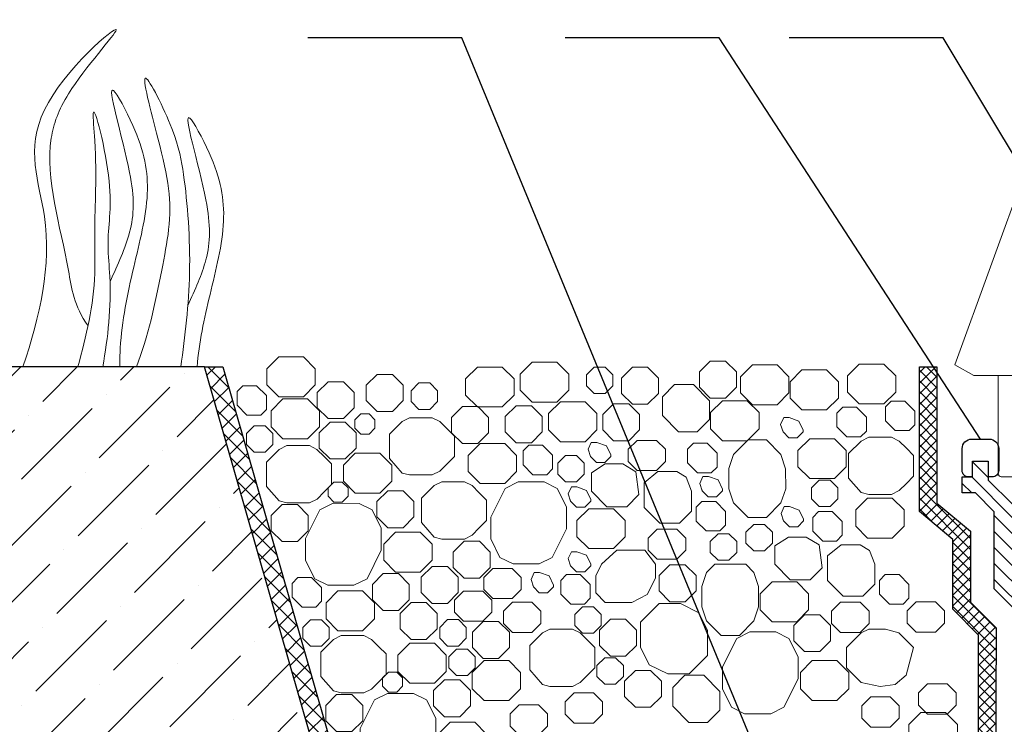
# Model space of a CAD drawing. Units: millimetres. Extents: x 0 to 2113, y 0 to 1485.
# Drawn here: x 380 to 544, y 946 to 1063 of the extents above; entities that cross this region are included whole.
import ezdxf

# ---------------------------------------------------------------- set-up
doc = ezdxf.new("R2010")
doc.units = ezdxf.units.MM
for name, color, linetype, lineweight in [('вспомогательный', 140, 'Continuous', 20), ('Основной', 7, 'Continuous', 30), ('текст', 1, 'Continuous', 25), ('штриховка', 251, 'Continuous', 0)]:
    doc.layers.add(name, color=color, linetype=linetype, lineweight=lineweight)

# ---------------------------------------------------------------- blocks, each defined once
blk = doc.blocks.new('надставной элементHL350')
at = {"layer": 'штриховка'}
h = blk.add_hatch(dxfattribs=at)
h.set_pattern_fill('LINE', color=256, scale=15, angle=135)
h.set_pattern_definition([(135, (586.388, 0), (-1.3258252, -1.3258252), [])])
h.paths.add_polyline_path([(-1098.07, 5108.45), (-1101.21, 5111.58), (-1101.21, 5124.35), (-1105.22, 5128.36), (-1105.22, 5131.49), (-1107.83, 5131.49), (-1107.83, 5128.88), (-1109.55, 5128.88), (-1109.55, 5126.22), (-1107.36, 5126.22), (-1104.23, 5123.09), (-1104.23, 5110.33), (-1101.1, 5107.19), (-1101.1, 5004.23), (-1099.7, 4999.01), (-1098.07, 4999.01)])
at = {"layer": 'Основной'}
blk.add_lwpolyline([(-1107.83, 5128.88), (-1108.51, 5128.88, -0.414214), (-1109.55, 5129.92), (-1109.55, 5133.58, -0.414214), (-1107.98, 5135.14), (-1105.06, 5135.14, -0.414214), (-1103.5, 5133.58), (-1103.5, 5129.92, -0.414214), (-1104.54, 5128.88), (-1105.22, 5128.88)], format="xyb", dxfattribs=at)
blk.add_lwpolyline([(-1109.55, 5126.22), (-1109.55, 5128.88), (-1107.83, 5128.88), (-1107.83, 5131.49), (-1105.22, 5131.49), (-1105.22, 5128.36), (-1101.21, 5124.35), (-1101.21, 5111.58), (-1098.07, 5108.45), (-1098.07, 4999.01), (-1099.7, 4999.01), (-1101.1, 5004.23), (-1101.1, 5107.19), (-1104.23, 5110.33), (-1104.23, 5123.09), (-1107.36, 5126.22), (-1109.55, 5126.22)], dxfattribs=at)
blk = doc.blocks.new('листвоуловитель1')
at = {"layer": 'вспомогательный', "ltscale": 50}
for p, q in [((-556.63, -4227.12), (-579.72, -4290.55)), ((-579.72, -4290.55), (-576.57, -4292.35)), ((-576.57, -4292.35), (-568.01, -4292.35)), ((-572.52, -4292.38), (-572.52, -4308.61)), ((-572.02, -4309.11), (-568.01, -4309.11))]:
    blk.add_line(p, q, dxfattribs=at)
blk.add_arc((-572.02, -4308.61), 0.501, 180.0001, 269.9999, dxfattribs=at)

msp = doc.modelspace()

# ---------------------------------------------------------------- hatches: boundary and pattern name
at = {"layer": 'штриховка'}
h = msp.add_hatch(dxfattribs=at)
h.set_pattern_fill('ANSI36', color=256, scale=2.086852, style=0)
h.set_pattern_definition([(45, (-4721.458, 2218.726), (3.513838, 12.884072), [16.56439, -3.312878, 0, -3.312878])])
h.paths.add_polyline_path([(273.106, 1005.158), (410.975, 1005.158), (446.213, 882.409), (273.106, 882.409)])
at = {"layer": 'штриховка', "linetype": 'Continuous', "ltscale": 100}
h = msp.add_hatch(dxfattribs=at)
h.set_pattern_fill('ANSI37', color=256, scale=0.626056, style=0)
h.set_pattern_definition([(45, (-37350.3799, -8849.6872), (-1.40553511, 1.40553511), []), (135, (-37350.3799, -8849.6872), (-1.40553511, -1.40553511), [])])
edge = h.paths.add_edge_path()
edge.add_line((410.975, 1005.158), (414.015, 1005.158))
edge.add_line((414.015, 1005.158), (450.091, 879.487))
edge.add_line((450.091, 879.487), (273.106, 879.487))
edge.add_line((273.106, 879.487), (273.106, 882.409))
edge.add_line((273.106, 882.409), (446.213, 882.409))
edge.add_line((446.213, 882.409), (410.975, 1005.158))
edge.add_line((410.975, 1005.158), (414.015, 1005.158))
h = msp.add_hatch(dxfattribs=at)
h.set_pattern_fill('ANSI37', color=256, scale=10, style=0)
h.set_pattern_definition([(45, (4789.9698, 10690.0023), (-0.88388348, 0.88388348), []), (135, (4789.9698, 10690.0023), (-0.88388348, -0.88388348), [])])
h.paths.add_polyline_path([(539.255, 865.511), (526.196, 856.3), (466.894, 856.365), (273.106, 856.365), (273.106, 853.443), (466.807, 853.443), (526.496, 853.497), (541.776, 863.717), (542.177, 961.901), (537.916, 966.206), (537.916, 977.943), (532.38, 982.576), (532.38, 1005.158), (529.458, 1005.158), (529.458, 981.211), (534.994, 976.578), (534.994, 965.005), (539.255, 960.699)])

# ---------------------------------------------------------------- linework, layer by layer
at = {"layer": 'вспомогательный', "ltscale": 0.5, "flags": 128}
for points in [[(423.275, 1006.816), (421.305, 1004.846), (421.305, 1002.168), (423.275, 1000.198), (427.363, 1000.198), (429.332, 1002.168), (429.332, 1004.846), (427.363, 1006.816), (423.275, 1006.816)], [(465.279, 1005.933), (463.309, 1003.963), (463.309, 1001.284), (465.279, 999.315), (469.366, 999.315), (471.336, 1001.284), (471.336, 1003.963), (469.366, 1005.933), (465.279, 1005.933)], [(494.799, 999.997), (497.334, 999.997), (499.126, 1001.789), (499.126, 1004.324), (497.334, 1006.116), (494.799, 1006.116), (493.007, 1004.324), (493.007, 1001.789), (494.799, 999.997)], [(501.795, 1005.483), (499.825, 1003.514), (499.825, 1000.835), (501.795, 998.865), (505.883, 998.865), (507.852, 1000.835), (507.852, 1003.513), (505.883, 1005.483), (501.795, 1005.483)], [(519.501, 1005.625), (517.531, 1003.655), (517.531, 1000.976), (519.501, 999.007), (523.589, 999.007), (525.558, 1000.976), (525.558, 1003.655), (523.589, 1005.625), (519.501, 1005.625)], [(439.574, 1003.892), (437.782, 1002.1), (437.782, 999.566), (439.574, 997.773), (442.109, 997.773), (443.901, 999.566), (443.901, 1002.1), (442.109, 1003.892), (439.574, 1003.892)], [(456.219, 1005.134), (454.249, 1003.164), (454.249, 1000.486), (456.219, 998.516), (460.307, 998.516), (462.277, 1000.486), (462.277, 1003.164), (460.307, 1005.134), (456.219, 1005.134)], [(477.393, 1000.756), (478.675, 1002.038), (478.675, 1003.852), (477.393, 1005.134), (475.579, 1005.134), (474.297, 1003.852), (474.297, 1002.038), (475.579, 1000.756), (477.393, 1000.756)], [(481.886, 998.978), (484.421, 998.978), (486.213, 1000.77), (486.213, 1003.305), (484.421, 1005.097), (481.886, 1005.097), (480.094, 1003.305), (480.094, 1000.77), (481.886, 998.978)], [(509.995, 1004.646), (508.026, 1002.676), (508.026, 999.998), (509.995, 998.028), (514.083, 998.028), (516.053, 999.998), (516.053, 1002.676), (514.083, 1004.646), (509.995, 1004.646)], [(431.463, 1002.696), (429.67, 1000.904), (429.67, 998.369), (431.463, 996.577), (433.997, 996.577), (435.79, 998.369), (435.79, 1000.904), (433.997, 1002.696), (431.463, 1002.696)], [(446.488, 1002.497), (445.206, 1001.215), (445.206, 999.401), (446.488, 998.119), (448.301, 998.119), (449.583, 999.401), (449.583, 1001.215), (448.301, 1002.497), (446.488, 1002.497)], [(491.995, 1002.226), (488.893, 1002.226), (486.864, 1000.197), (486.864, 997.094), (489.545, 994.413), (492.647, 994.413), (494.676, 996.442), (494.676, 999.545), (491.995, 1002.226)], [(419.603, 1002.042), (417.321, 1002.042), (416.365, 1001.085), (416.365, 998.804), (418.009, 997.159), (420.291, 997.159), (421.247, 998.116), (421.247, 1000.397), (419.603, 1002.042)], [(423.965, 999.852), (421.995, 997.882), (421.995, 995.204), (423.965, 993.234), (428.053, 993.234), (430.023, 995.204), (430.023, 997.882), (428.053, 999.852), (423.965, 999.852)], [(469.955, 999.384), (467.985, 997.414), (467.985, 994.736), (469.955, 992.766), (474.043, 992.766), (476.012, 994.736), (476.012, 997.414), (474.043, 999.384), (469.955, 999.384)], [(478.77, 992.913), (481.304, 992.913), (483.096, 994.705), (483.096, 997.24), (481.304, 999.032), (478.77, 999.032), (476.977, 997.24), (476.977, 994.705), (478.77, 992.913)], [(496.832, 999.542), (494.863, 997.572), (494.863, 994.894), (496.832, 992.924), (500.92, 992.924), (502.89, 994.894), (502.89, 997.572), (500.92, 999.542), (496.832, 999.542)], [(527.063, 999.48), (524.781, 999.48), (523.825, 998.524), (523.825, 996.242), (525.469, 994.598), (527.751, 994.598), (528.707, 995.554), (528.707, 997.836), (527.063, 999.48)], [(436.857, 997.367), (435.88, 996.391), (435.88, 995.01), (436.857, 994.034), (438.237, 994.034), (439.213, 995.01), (439.213, 996.391), (438.237, 997.367), (436.857, 997.367)], [(453.72, 998.581), (451.928, 996.789), (451.928, 994.254), (453.72, 992.462), (456.255, 992.462), (458.047, 994.254), (458.047, 996.789), (456.255, 998.581), (453.72, 998.581)], [(462.62, 998.72), (460.827, 996.928), (460.827, 994.393), (462.62, 992.601), (465.154, 992.601), (466.947, 994.393), (466.947, 996.928), (465.154, 998.72), (462.62, 998.72)], [(519.036, 998.456), (516.754, 998.456), (515.798, 997.5), (515.798, 995.218), (517.442, 993.574), (519.724, 993.574), (520.68, 994.53), (520.68, 996.812), (519.036, 998.456)], [(431.775, 996.017), (429.983, 994.225), (429.983, 991.691), (431.775, 989.898), (434.31, 989.898), (436.102, 991.691), (436.102, 994.225), (434.31, 996.017), (431.775, 996.017)], [(441.611, 994.014), (441.611, 989.974), (443.706, 987.565), (444.969, 987.248), (448.72, 987.248), (449.988, 987.883), (451.188, 989.084), (452.393, 990.289), (452.393, 993.699), (451.188, 994.904), (449.984, 996.109), (448.72, 996.74), (446.845, 996.74), (444.969, 996.74), (443.706, 996.109), (441.611, 994.014)], [(506.774, 994.657), (506.859, 994.389), (507.836, 993.413), (509.216, 993.413), (510.192, 994.389), (510.192, 994.684), (509.479, 996.188), (507.874, 996.754), (506.977, 996.754), (506.468, 995.613), (506.859, 994.389)], [(419.218, 995.397), (417.936, 994.115), (417.936, 992.302), (419.218, 991.02), (421.032, 991.02), (422.314, 992.302), (422.314, 994.115), (421.032, 995.397), (419.218, 995.397)], [(456.643, 992.452), (454.673, 990.483), (454.673, 987.804), (456.643, 985.834), (460.731, 985.834), (462.7, 987.804), (462.7, 990.482), (460.731, 992.452), (456.643, 992.452)], [(474.881, 990.558), (474.966, 990.291), (475.942, 989.314), (477.323, 989.314), (478.299, 990.291), (478.299, 990.585), (477.585, 992.09), (475.981, 992.656), (475.084, 992.656), (474.575, 991.514), (474.966, 990.291)], [(482.68, 992.987), (481.191, 991.498), (481.191, 989.473), (482.68, 987.984), (485.905, 987.984), (487.394, 989.473), (487.394, 991.498), (485.905, 992.987), (482.68, 992.987)], [(494.288, 992.496), (492.006, 992.496), (491.05, 991.54), (491.05, 989.258), (492.694, 987.614), (494.976, 987.614), (495.932, 988.57), (495.932, 990.852), (494.288, 992.496)], [(501.093, 993.052), (498.68, 990.641), (497.903, 988.308), (497.903, 984.957), (498.68, 982.627), (501.093, 980.214), (504.11, 980.213), (506.523, 982.628), (507.3, 984.957), (507.286, 988.294), (506.509, 990.625), (504.111, 993.052), (501.093, 993.052)], [(511.295, 993.256), (509.325, 991.286), (509.325, 988.608), (511.295, 986.638), (515.383, 986.638), (517.352, 988.608), (517.352, 991.286), (515.383, 993.256), (511.295, 993.256)], [(517.724, 990.781), (517.724, 986.741), (519.819, 984.332), (521.081, 984.015), (524.833, 984.015), (526.1, 984.651), (527.301, 985.851), (528.505, 987.057), (528.505, 990.467), (527.301, 991.671), (526.096, 992.876), (524.833, 993.508), (522.957, 993.508), (521.081, 993.508), (519.819, 992.876), (517.724, 990.781)], [(421.24, 989.396), (421.24, 985.357), (423.335, 982.947), (424.598, 982.63), (428.349, 982.63), (429.616, 983.266), (430.817, 984.466), (432.022, 985.672), (432.022, 989.082), (430.817, 990.286), (429.612, 991.491), (428.349, 992.123), (426.473, 992.123), (424.598, 992.123), (423.335, 991.491), (421.24, 989.396)], [(435.959, 990.848), (433.989, 988.878), (433.989, 986.199), (435.959, 984.23), (440.046, 984.23), (442.016, 986.199), (442.016, 988.878), (440.046, 990.848), (435.959, 990.848)], [(468.65, 988.253), (467.693, 987.297), (465.412, 987.297), (463.767, 988.941), (463.767, 991.223), (464.724, 992.179), (467.005, 992.179), (468.65, 990.535), (468.65, 988.253)], [(470.795, 990.498), (469.513, 989.216), (469.513, 987.403), (470.795, 986.12), (472.608, 986.12), (473.89, 987.403), (473.89, 989.216), (472.608, 990.498), (470.795, 990.498)], [(477.683, 981.999), (475.106, 984.576), (475.106, 987.626), (477.385, 989.081), (480.296, 989.081), (482.44, 987.779), (482.938, 983.99), (480.946, 981.998), (477.683, 981.998)], [(491.693, 984.576), (491.693, 981.256), (489.727, 979.264), (486.439, 979.264), (483.827, 981.875), (483.827, 984.576), (483.827, 985.97), (486.12, 987.8), (489.236, 987.8), (490.794, 986.866), (491.693, 984.576)], [(432.421, 986.078), (431.445, 985.102), (431.445, 983.721), (432.421, 982.745), (433.802, 982.745), (434.778, 983.721), (434.778, 985.102), (433.802, 986.078), (432.421, 986.078)], [(446.944, 983.408), (446.944, 979.368), (449.039, 976.959), (450.302, 976.642), (454.053, 976.642), (455.321, 977.278), (456.521, 978.478), (457.726, 979.683), (457.726, 983.093), (456.521, 984.298), (455.317, 985.503), (454.053, 986.135), (452.178, 986.135), (450.302, 986.135), (449.039, 985.503), (446.944, 983.408)], [(462.958, 986.097), (460.79, 985.02), (458.42, 980.28), (458.419, 976.655), (459.943, 973.605), (462.113, 972.52), (466.425, 972.52), (468.595, 973.605), (470.964, 978.344), (470.964, 981.969), (469.438, 985.012), (467.269, 986.097), (462.958, 986.097)], [(493.387, 984.886), (493.473, 984.618), (494.449, 983.642), (495.83, 983.642), (496.806, 984.618), (496.806, 984.913), (496.092, 986.417), (494.487, 986.983), (493.591, 986.983), (493.082, 985.842), (493.473, 984.618)], [(514.681, 986.383), (515.963, 985.1), (515.963, 983.287), (514.681, 982.005), (512.868, 982.005), (511.586, 983.287), (511.586, 985.1), (512.868, 986.383), (514.681, 986.383)], [(441.339, 984.624), (439.546, 982.832), (439.546, 980.297), (441.339, 978.505), (443.873, 978.505), (445.666, 980.297), (445.666, 982.832), (443.873, 984.624), (441.339, 984.624)], [(471.576, 983.174), (471.662, 982.906), (472.638, 981.93), (474.019, 981.93), (474.995, 982.906), (474.995, 983.201), (474.281, 984.705), (472.676, 985.271), (471.78, 985.271), (471.271, 984.13), (471.662, 982.906)], [(432.269, 982.552), (430.1, 981.474), (427.73, 976.735), (427.729, 973.109), (429.254, 970.059), (431.424, 968.974), (435.735, 968.974), (437.905, 970.06), (440.274, 974.799), (440.274, 978.424), (438.749, 981.466), (436.579, 982.551), (432.269, 982.552)], [(497.348, 978.934), (496.391, 977.978), (494.109, 977.978), (492.465, 979.622), (492.465, 981.904), (493.422, 982.86), (495.703, 982.86), (497.348, 981.216), (497.348, 978.934)], [(520.884, 983.419), (518.915, 981.45), (518.915, 978.771), (520.884, 976.801), (524.972, 976.801), (526.942, 978.771), (526.942, 981.45), (524.972, 983.419), (520.884, 983.419)], [(423.835, 982.337), (422.043, 980.545), (422.042, 978.01), (423.835, 976.218), (426.369, 976.218), (428.162, 978.01), (428.162, 980.545), (426.369, 982.337), (423.835, 982.337)], [(474.649, 981.663), (472.679, 979.694), (472.679, 977.015), (474.649, 975.045), (478.737, 975.045), (480.707, 977.015), (480.707, 979.693), (478.737, 981.663), (474.649, 981.663)], [(506.849, 979.908), (506.935, 979.64), (507.911, 978.664), (509.292, 978.664), (510.268, 979.64), (510.268, 979.935), (509.554, 981.439), (507.949, 982.005), (507.053, 982.005), (506.544, 980.864), (506.935, 979.64)], [(516.678, 977.261), (515.721, 976.305), (513.44, 976.305), (511.795, 977.949), (511.795, 980.231), (512.752, 981.187), (515.034, 981.187), (516.678, 979.543), (516.678, 977.261)], [(442.637, 977.782), (440.667, 975.812), (440.667, 973.134), (442.637, 971.164), (446.724, 971.164), (448.694, 973.134), (448.694, 975.812), (446.724, 977.782), (442.637, 977.782)], [(486.018, 978.286), (484.528, 976.797), (484.528, 974.772), (486.017, 973.283), (489.242, 973.283), (490.731, 974.772), (490.731, 976.797), (489.242, 978.286), (486.018, 978.286)], [(503.813, 979.036), (505.095, 977.754), (505.095, 975.94), (503.813, 974.658), (502, 974.658), (500.718, 975.94), (500.718, 977.754), (502, 979.036), (503.813, 979.036)], [(453.992, 976.269), (452.2, 974.477), (452.2, 971.943), (453.992, 970.15), (456.527, 970.15), (458.319, 971.943), (458.319, 974.477), (456.527, 976.269), (453.992, 976.269)], [(496.093, 977.508), (494.81, 976.226), (494.81, 974.413), (496.093, 973.131), (497.906, 973.13), (499.188, 974.413), (499.188, 976.226), (497.906, 977.508), (496.093, 977.508)], [(508.072, 969.891), (505.495, 972.468), (505.495, 975.518), (507.774, 976.973), (510.685, 976.973), (512.829, 975.671), (513.327, 971.882), (511.335, 969.89), (508.072, 969.89)], [(471.576, 972.441), (471.662, 972.173), (472.638, 971.197), (474.019, 971.197), (474.995, 972.173), (474.995, 972.468), (474.281, 973.972), (472.676, 974.538), (471.78, 974.538), (471.271, 973.397), (471.662, 972.173)], [(475.832, 967.718), (477.404, 966.146), (481.78, 966.146), (484.361, 967.433), (485.731, 970.172), (485.731, 972.468), (483.957, 974.774), (479.332, 974.774), (476.786, 972.468), (475.832, 970.56), (475.831, 967.719)], [(522.082, 972.468), (522.082, 969.148), (520.116, 967.156), (516.828, 967.156), (514.216, 969.767), (514.216, 972.468), (514.216, 973.862), (516.509, 975.692), (519.625, 975.692), (521.183, 974.758), (522.082, 972.468)], [(448.7, 972.102), (446.908, 970.31), (446.908, 967.775), (448.7, 965.983), (451.235, 965.983), (453.027, 967.775), (453.027, 970.31), (451.235, 972.102), (448.7, 972.102)], [(458.743, 971.773), (457.254, 970.284), (457.254, 968.259), (458.743, 966.769), (461.968, 966.769), (463.457, 968.259), (463.457, 970.284), (461.968, 971.773), (458.743, 971.773)], [(465.395, 968.994), (465.481, 968.726), (466.457, 967.75), (467.838, 967.75), (468.814, 968.726), (468.814, 969.021), (468.1, 970.525), (466.495, 971.091), (465.599, 971.091), (465.09, 969.95), (465.481, 968.726)], [(486.328, 968.053), (488.121, 966.26), (490.655, 966.26), (492.448, 968.053), (492.448, 970.587), (490.655, 972.38), (488.121, 972.38), (486.328, 970.587), (486.328, 968.053)], [(495.566, 972.468), (494.203, 971.103), (493.426, 968.773), (493.427, 965.421), (494.203, 963.091), (496.616, 960.678), (499.633, 960.68), (502.046, 963.091), (502.824, 965.421), (502.809, 968.758), (502.032, 971.089), (500.682, 972.468), (495.566, 972.468)], [(428.729, 970.251), (426.447, 970.251), (425.491, 969.295), (425.491, 967.013), (427.135, 965.369), (429.417, 965.369), (430.373, 966.325), (430.373, 968.607), (428.729, 970.251)], [(440.589, 970.906), (438.796, 969.114), (438.796, 966.579), (440.589, 964.787), (443.123, 964.787), (444.916, 966.579), (444.916, 969.114), (443.123, 970.906), (440.589, 970.906)], [(473.259, 970.752), (470.978, 970.752), (470.021, 969.796), (470.021, 967.514), (471.666, 965.87), (473.947, 965.87), (474.904, 966.826), (474.904, 969.108), (473.259, 970.752)], [(505.038, 969.555), (503.068, 967.585), (503.068, 964.907), (505.038, 962.937), (509.126, 962.937), (511.096, 964.907), (511.096, 967.585), (509.126, 969.555), (505.038, 969.555)], [(527.737, 966.826), (526.78, 965.87), (524.499, 965.87), (522.854, 967.514), (522.854, 969.796), (523.811, 970.752), (526.092, 970.752), (527.737, 969.108), (527.737, 966.826)], [(433.091, 968.062), (431.121, 966.092), (431.121, 963.413), (433.091, 961.444), (437.179, 961.444), (439.149, 963.413), (439.149, 966.092), (437.179, 968.062), (433.091, 968.062)], [(453.881, 968.017), (452.391, 966.528), (452.391, 964.503), (453.881, 963.014), (457.105, 963.014), (458.594, 964.503), (458.594, 966.528), (457.105, 968.017), (453.881, 968.017)], [(528.924, 966.21), (527.435, 964.721), (527.435, 962.696), (528.924, 961.207), (532.149, 961.207), (533.638, 962.696), (533.638, 964.721), (532.149, 966.21), (528.924, 966.21)], [(445.198, 966.114), (443.406, 964.322), (443.406, 961.787), (445.198, 959.995), (447.733, 959.995), (449.525, 961.787), (449.525, 964.322), (447.733, 966.114), (445.198, 966.114)], [(462.004, 966.179), (460.515, 964.69), (460.515, 962.665), (462.004, 961.176), (465.229, 961.176), (466.718, 962.665), (466.718, 964.69), (465.229, 966.179), (462.004, 966.179)], [(475.462, 965.4), (476.744, 964.118), (476.744, 962.305), (475.462, 961.022), (473.649, 961.022), (472.367, 962.305), (472.367, 964.118), (473.649, 965.4), (475.462, 965.4)], [(486.304, 965.958), (483.224, 962.879), (483.224, 958.742), (484.688, 955.813), (487.742, 954.286), (491.283, 954.286), (494.362, 957.365), (494.362, 961.5), (492.897, 964.431), (489.844, 965.958), (486.304, 965.958)], [(516.407, 966.178), (514.917, 964.689), (514.917, 962.664), (516.407, 961.175), (519.631, 961.175), (521.12, 962.664), (521.12, 964.689), (519.631, 966.178), (516.407, 966.178)], [(428.558, 963.257), (427.276, 961.974), (427.276, 960.161), (428.558, 958.879), (430.371, 958.879), (431.653, 960.161), (431.653, 961.974), (430.371, 963.257), (428.558, 963.257)], [(451.261, 963.292), (449.978, 962.01), (449.978, 960.197), (451.261, 958.915), (453.074, 958.915), (454.356, 960.197), (454.356, 962.01), (453.074, 963.292), (451.261, 963.292)], [(457.177, 962.994), (455.384, 961.202), (455.384, 958.667), (457.177, 956.875), (459.711, 956.875), (461.504, 958.667), (461.504, 961.202), (459.711, 962.994), (457.177, 962.994)], [(480.774, 963.35), (482.566, 961.557), (482.566, 959.023), (480.774, 957.23), (478.239, 957.23), (476.447, 959.023), (476.447, 961.557), (478.239, 963.35), (480.774, 963.35)], [(510.418, 964.1), (508.626, 962.308), (508.626, 959.773), (510.418, 957.981), (512.953, 957.981), (514.745, 959.773), (514.745, 962.308), (512.953, 964.1), (510.418, 964.1)], [(464.878, 959.001), (464.878, 954.961), (466.973, 952.552), (468.236, 952.235), (471.987, 952.235), (473.255, 952.871), (474.456, 954.071), (475.66, 955.276), (475.66, 958.686), (474.456, 959.891), (473.251, 961.096), (471.987, 961.728), (470.112, 961.728), (468.236, 961.728), (466.973, 961.096), (464.878, 959.001)], [(521.069, 961.728), (519.806, 961.096), (517.397, 958.686), (517.397, 955.276), (519.806, 952.866), (522.945, 952.235), (525.452, 952.552), (527.288, 954.071), (528.493, 958.686), (526.084, 961.096), (523.833, 961.728), (521.069, 961.728)], [(430.277, 957.916), (430.277, 953.877), (432.372, 951.468), (433.634, 951.151), (437.386, 951.151), (438.653, 951.786), (439.854, 952.987), (441.058, 954.192), (441.058, 957.602), (439.854, 958.806), (438.649, 960.011), (437.386, 960.643), (435.51, 960.643), (433.634, 960.643), (432.372, 960.011), (430.277, 957.916)], [(501.348, 961.259), (499.18, 960.182), (496.81, 955.442), (496.808, 951.817), (498.333, 948.767), (500.503, 947.682), (504.815, 947.682), (506.984, 948.767), (509.354, 953.506), (509.354, 957.131), (507.828, 960.174), (505.659, 961.258), (501.348, 961.259)], [(444.995, 959.368), (443.026, 957.398), (443.026, 954.72), (444.995, 952.75), (449.083, 952.75), (451.053, 954.72), (451.053, 957.398), (449.083, 959.368), (444.995, 959.368)], [(452.74, 958.419), (451.458, 957.137), (451.458, 955.324), (452.74, 954.042), (454.553, 954.042), (455.836, 955.324), (455.836, 957.137), (454.553, 958.419), (452.74, 958.419)], [(457.314, 956.491), (455.344, 954.521), (455.344, 951.842), (457.314, 949.873), (461.402, 949.873), (463.371, 951.842), (463.371, 954.521), (461.402, 956.491), (457.314, 956.491)], [(479.113, 952.6), (480.395, 953.882), (480.395, 955.695), (479.113, 956.977), (477.3, 956.977), (476.018, 955.695), (476.018, 953.882), (477.3, 952.6), (479.113, 952.6)], [(511.716, 956.489), (509.746, 954.52), (509.746, 951.841), (511.716, 949.871), (515.804, 949.871), (517.774, 951.841), (517.774, 954.52), (515.804, 956.489), (511.716, 956.489)], [(482.382, 948.762), (484.916, 948.762), (486.708, 950.554), (486.708, 953.089), (484.916, 954.881), (482.382, 954.881), (480.589, 953.089), (480.589, 950.554), (482.382, 948.762)], [(441.458, 954.598), (440.482, 953.622), (440.482, 952.241), (441.458, 951.265), (442.838, 951.265), (443.815, 952.241), (443.815, 953.622), (442.838, 954.598), (441.458, 954.598)], [(450.735, 953.326), (448.943, 951.534), (448.943, 948.999), (450.735, 947.207), (453.27, 947.207), (455.062, 948.999), (455.062, 951.534), (453.27, 953.326), (450.735, 953.326)], [(493.715, 954.07), (490.613, 954.069), (488.584, 952.041), (488.584, 948.938), (491.265, 946.257), (494.368, 946.257), (496.397, 948.286), (496.396, 951.389), (493.716, 954.069)], [(530.834, 952.632), (529.345, 951.143), (529.345, 949.118), (530.834, 947.629), (534.058, 947.629), (535.548, 949.118), (535.548, 951.143), (534.058, 952.632), (530.834, 952.632)], [(432.872, 950.857), (431.079, 949.065), (431.079, 946.531), (432.872, 944.738), (435.406, 944.738), (437.198, 946.531), (437.198, 949.065), (435.406, 950.857), (432.872, 950.857)], [(441.306, 951.072), (439.137, 949.994), (436.767, 945.255), (436.766, 941.629), (438.291, 938.58), (440.461, 937.495), (444.772, 937.495), (446.942, 938.58), (449.311, 943.319), (449.311, 946.944), (447.785, 949.987), (445.616, 951.071), (441.306, 951.072)], [(472.237, 951.159), (470.748, 949.67), (470.748, 947.645), (472.237, 946.156), (475.461, 946.156), (476.95, 947.645), (476.95, 949.67), (475.461, 951.159), (472.237, 951.159)], [(521.405, 950.473), (519.916, 948.984), (519.916, 946.959), (521.405, 945.47), (524.629, 945.47), (526.119, 946.959), (526.119, 948.984), (524.629, 950.473), (521.405, 950.473)], [(463.099, 949.173), (461.61, 947.684), (461.61, 945.659), (463.099, 944.17), (466.323, 944.17), (467.812, 945.659), (467.812, 947.684), (466.323, 949.173), (463.099, 949.173)], [(529.699, 947.9), (527.729, 945.93), (527.729, 943.252), (529.699, 941.282), (533.787, 941.282), (535.757, 943.252), (535.757, 945.93), (533.787, 947.9), (529.699, 947.9)], [(451.673, 946.302), (449.704, 944.333), (449.704, 941.654), (451.673, 939.684), (455.761, 939.684), (457.731, 941.654), (457.731, 944.333), (455.761, 946.302), (451.673, 946.302)]]:
    msp.add_lwpolyline(points, dxfattribs=at)
at = {"layer": 'вспомогательный', "color": 3}
for points, knots in [([(380.867, 1005.158), (383.686, 1013.585), (386.991, 1027.727), (378.885, 1046.753), (403.007, 1067.579), (388.189, 1051.569), (383.577, 1039.026), (388.112, 1025.567), (389.275, 1015.277), (391.66, 1011.952)], [2.3049683, 2.3049683, 2.3049683, 2.3049683, 8.4242959, 12.6539315, 16.9189542, 20.0781613, 21.9766178, 27.2735983, 29.3480081, 29.3480081, 29.3480081, 29.3480081]), ([(399.68, 1005.158), (401.672, 1010.217), (403.212, 1017.734), (405.821, 1031.158), (404.632, 1038.461), (399.116, 1058.239), (406.397, 1043.676), (407.965, 1034.947), (409.02, 1020.893), (407.772, 1010.277), (407.034, 1005.158)], [1.5036948, 1.5036948, 1.5036948, 1.5036948, 5.4230548, 7.0283558, 10.6976144, 13.0673459, 15.0808513, 16.9684038, 20.9232739, 24.665362, 24.665362, 24.665362, 24.665362]), ([(395.307, 1019.301), (396.585, 1022.07), (399.307, 1027.967), (399.414, 1036.953), (393.312, 1056.2), (400.649, 1042.754), (402.333, 1033.876), (399.003, 1021.189), (397.07, 1011.759), (396.915, 1006.203), (396.908, 1005.158)], [0, 0, 0, 0, 2.1009671, 4.4746937, 7.7865483, 9.3626268, 12.1390608, 15.0957178, 18.3538306, 19.1058342, 19.1058342, 19.1058342, 19.1058342]), ([(389.956, 1005.158), (391.407, 1010.22), (393.061, 1017.518), (392.584, 1030.447), (393.304, 1037.597), (391.976, 1051.71), (396.437, 1033.913), (394.598, 1027.318), (395.734, 1016.694), (394.953, 1010.07), (394.118, 1005.158)], [1.6504505, 1.6504505, 1.6504505, 1.6504505, 5.4230548, 7.0283558, 10.6976144, 11.7721147, 14.5277466, 17.1099068, 18.3159733, 21.907228, 21.907228, 21.907228, 21.907228]), ([(408.216, 1015.343), (409.401, 1017.915), (411.947, 1023.593), (412.052, 1032.407), (405.949, 1051.654), (413.288, 1038.208), (414.965, 1029.331), (411.789, 1017.125), (410.063, 1009.17), (409.737, 1005.158)], [0.148628, 0.148628, 0.148628, 0.148628, 2.1009671, 4.4746937, 7.7865483, 9.3626268, 12.1390608, 15.0957178, 18.0103387, 18.0103387, 18.0103387, 18.0103387])]:
    msp.add_open_spline(points, degree=3, knots=knots, dxfattribs=at)
at = {"layer": 'Основной'}
msp.add_line((410.975, 1005.158), (273.106, 1005.158), dxfattribs=at)
for points in [[(410.975, 1005.158), (414.015, 1005.158), (450.091, 879.487), (273.106, 879.487), (273.106, 882.409), (446.213, 882.409), (410.975, 1005.158), (414.015, 1005.158)], [(273.106, 856.365), (466.894, 856.365), (526.196, 856.3), (539.255, 865.511), (539.255, 960.699), (534.994, 965.005), (534.994, 976.578), (529.458, 981.211), (529.458, 1005.158), (532.38, 1005.158), (532.38, 982.576), (537.916, 977.943), (537.916, 966.206), (542.177, 961.901), (541.776, 863.717), (526.496, 853.497), (466.807, 853.443), (273.106, 853.443), (273.106, 856.365)]]:
    msp.add_lwpolyline(points, dxfattribs=at)
at = {"layer": 'текст', "ltscale": 0.5}
for p, q in [((453.596, 1059.653), (428.095, 1059.653)), ((537.922, 855.429), (453.596, 1059.653)), ((496.272, 1059.653), (470.771, 1059.653)), ((539.587, 993.188), (496.272, 1059.653)), ((533.405, 1059.653), (507.905, 1059.653)), ((546.87, 1037.228), (533.405, 1059.653))]:
    msp.add_line(p, q, dxfattribs=at)

# ---------------------------------------------------------------- block references
at = {"layer": 'Основной'}
for name, p in [('листвоуловитель1', (1115.047, 5296.062)), ('надставной элементHL350', (1646.111, -4141.953))]:
    msp.add_blockref(name, p, dxfattribs=at)

doc.saveas('drawing.dxf')
